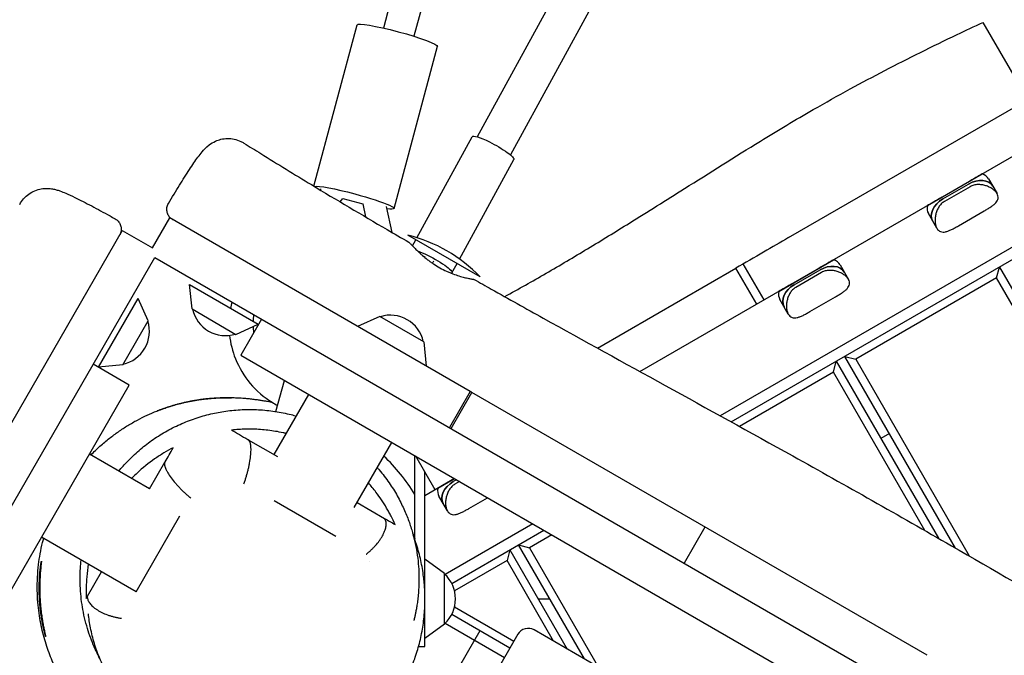
# Model space of a CAD drawing. Units: millimetres. Extents: x -5531 to 7760, y -6009 to 7742.
# Drawn here: x -1244 to -748, y -681 to -361 of the extents above; entities that cross this region are included whole.
import ezdxf

# ---------------------------------------------------------------- set-up
doc = ezdxf.new("R2010")
doc.units = ezdxf.units.MM
doc.header["$LTSCALE"] = 20
doc.layers.add('2d', color=230, linetype='Continuous')
doc.layers.add('EN-Free_Space_Hatch', color=10, linetype='Continuous')

msp = doc.modelspace()

# ---------------------------------------------------------------- hatches: boundary and pattern name
at = {"layer": 'EN-Free_Space_Hatch'}
h = msp.add_hatch(dxfattribs=at)
h.set_pattern_fill('ANSI31', color=256, scale=100, angle=48)
edge = h.paths.add_edge_path()
edge.add_line((-2083.61, -1608.91), (-3387.83, -3867.9))
edge.add_arc((-2521.81, -4367.9), 1000, 150, 330)
edge.add_line((-1655.78, -4867.9), (-351.56, -2608.91))
edge.add_arc((-1217.58, -2108.91), 1000, 330, 510)
edge = h.paths.add_edge_path()
edge.add_line((-2714.45, 5878.31), (-552.85, 4630.31))
edge.add_arc((-1052.85, 3764.28), 1000, -120, 60, ccw=False)
edge.add_line((-1552.85, 2898.26), (-3714.45, 4146.26))
edge.add_arc((-3214.45, 5012.28), 1000, 60, 240, ccw=False)
edge = h.paths.add_edge_path()
edge.add_arc((3948.1, 803.41), 500, 0, 360)

# ---------------------------------------------------------------- linework, layer by layer
at = {"layer": '2d'}
for p, q in [((-785.68, -41.77), (-997.02, -428.62)), ((-822.97, -70.4), (-1013.73, -419.59)), ((-63, -81.99), (-891.22, -560.17)), ((-885.6, -563.27), (-58.56, -85.78)), ((-931.66, -537.9), (-505.39, -291.8)), ((-1051.59, -329.54), (-1061.06, -364.71)), ((-1036.14, -333.7), (-1045.61, -368.87)), ((-758.72, -361.85), (-736.22, -400.82)), ((-1096.13, -444.39), (-1074.34, -363.07)), ((-1055.67, -455.67), (-1033.77, -373.94)), ((-856.72, -470.39), (-734.6, -399.88)), ((-1044.13, -470.45), (-1016.31, -419.51)), ((-1022.65, -481.19), (-995.25, -431.01)), ((-786.74, -454.24), (-759.13, -438.3)), ((-755.89, -440.8), (-751.63, -448.17)), ((-1092.47, -445.77), (-1092.95, -446.3)), ((-779.45, -450.03), (-766.43, -442.51)), ((-778.97, -450.87), (-765.94, -443.35)), ((-765.17, -444.69), (-778.19, -452.21)), ((-1082.89, -452.33), (-1081.45, -450.73)), ((-1081.45, -450.73), (-1071.45, -453.41)), ((-1071.45, -453.41), (-1070.04, -459.94)), ((-1056.59, -467.81), (-1059.42, -454.62)), ((-1177.55, -475.6), (-1168.8, -460.45)), ((-1017.25, -547.95), (-1168.8, -460.45)), ((-781.94, -465.67), (-786.2, -458.3)), ((-771.12, -464.45), (-758.1, -456.93)), ((-1192.71, -466.85), (-1280.21, -618.41)), ((-1192.71, -466.85), (-1177.55, -475.6)), ((-1012.29, -490.19), (-1048.67, -469.19)), ((-1046.35, -474.52), (-1044.69, -471.48)), ((-1954.77, -1828.79), (-1176.27, -480.39)), ((-1176.27, -480.39), (172.13, -1258.89)), ((-861.66, -497.49), (-834.05, -481.55)), ((-1026.45, -488.14), (-1023.9, -483.49)), ((-953.15, -526.07), (-883.32, -485.75)), ((-872.82, -503.94), (-883.32, -485.75)), ((-869.05, -501.75), (-879.55, -483.57)), ((-854.36, -493.28), (-841.34, -485.76)), ((-830.8, -484.05), (-826.54, -491.42)), ((-751.88, -490.69), (-750.42, -485.23)), ((-750.42, -485.23), (-616.21, -717.68)), ((-853.88, -494.12), (-840.85, -486.6)), ((-840.08, -487.94), (-853.11, -495.46)), ((-751.88, -490.69), (-822.9, -531.69)), ((-623.15, -713.67), (-751.88, -490.69)), ((-1158.79, -494.08), (-1124.13, -514.09)), ((-1157.54, -506.34), (-1158.79, -494.08)), ((-1204.74, -535.69), (-1184.73, -501.03)), ((-1179.67, -512.27), (-1184.73, -501.03)), ((-846.03, -507.7), (-833.01, -500.18)), ((-1157.54, -506.34), (-1135.37, -519.14)), ((-856.86, -508.92), (-861.11, -501.55)), ((-1062.81, -510.1), (-1074.06, -515.15)), ((-1040.64, -522.9), (-1062.81, -510.1)), ((-1192.47, -534.44), (-1179.67, -512.27)), ((-1135.37, -519.14), (-1124.13, -514.09)), ((-1122.46, -511.45), (-1132.96, -529.64)), ((-1040.64, -522.9), (-1039.4, -535.16)), ((-1132.96, -529.64), (107.82, -1246)), ((-772.56, -626.88), (-828.36, -530.23)), ((-828.36, -530.23), (-822.9, -531.69)), ((-1189.16, -544.7), (-1207.34, -534.2)), ((-1192.47, -534.44), (-1204.74, -535.69)), ((-834.16, -538.19), (-832.69, -532.73)), ((-832.69, -532.73), (-781.19, -621.92)), ((-822.9, -531.69), (-765.64, -630.86)), ((-834.16, -538.19), (-881.51, -565.53)), ((-788.09, -617.98), (-834.16, -538.19)), ((-1905.52, -1785.48), (-1189.16, -544.7)), ((-1115.2, -558.06), (-1110.99, -542.33)), ((-1116.14, -579.77), (-1098.64, -549.45)), ((-1017.25, -547.95), (-1027.75, -566.14)), ((-1026.88, -566.64), (-1016.38, -548.45)), ((-786.89, -680.95), (-1016.38, -548.45)), ((-805.86, -569.2), (-810.19, -571.7)), ((-1129.16, -572.25), (-1114.5, -580.71)), ((-1075.76, -606.43), (-1056.81, -573.6)), ((-1178.96, -597.04), (-1209.27, -579.54)), ((-1045.15, -622.65), (-1045.15, -580.34)), ((-1034.89, -597.51), (-1044.63, -580.64)), ((-1178.96, -597.04), (-1171.22, -583.64)), ((-1040.15, -648.82), (-1040.15, -588.39)), ((-1025.15, -591.88), (-1040.15, -600.54)), ((-1033.56, -596.74), (-1025.15, -591.88)), ((-1026.27, -592.53), (-1025.15, -591.88)), ((-1024.18, -592.45), (-1025.78, -593.37)), ((-1022.64, -593.34), (-1025.01, -594.71)), ((-1116.05, -602.91), (-1084.97, -620.86)), ((-1074.31, -603.92), (-1060.45, -611.92)), ((-1028.76, -608.17), (-1033.02, -600.8)), ((-1017.94, -606.95), (-1008.5, -601.5)), ((-1185.79, -648.87), (-1163.71, -610.62)), ((-985.65, -614.69), (-1029.91, -640.24)), ((-1026.59, -644.67), (-980.15, -617.86)), ((-976.15, -620.17), (-987.44, -626.69)), ((-898.9, -616.28), (-909.4, -634.47)), ((-1185.79, -648.87), (-1233.42, -621.37)), ((-959.66, -682.81), (-992.91, -625.23)), ((-992.91, -625.23), (-987.44, -626.69)), ((-997.24, -627.73), (-998.7, -633.19)), ((-997.24, -627.73), (-968.32, -677.81)), ((-987.44, -626.69), (-952.73, -686.81)), ((-1068.1, -633.51), (-1068.09, -633.51)), ((-1030.15, -639.71), (-1040.15, -632.5)), ((-998.7, -633.19), (-1025.16, -648.47)), ((-975.25, -673.81), (-998.7, -633.19)), ((-1210.2, -651.14), (-1203.11, -638.87)), ((-1030.15, -665.31), (-1030.15, -639.71)), ((-982.93, -652.51), (-977.16, -652.51)), ((-1040.15, -676.51), (-1040.15, -656.28)), ((-1025.16, -656.54), (-995.24, -673.82)), ((-1029.91, -664.77), (-999.99, -682.05)), ((-997.24, -677.28), (-1026.59, -660.34)), ((-1030.15, -665.31), (-1040.15, -672.51)), ((-1012.39, -668.53), (-1025.89, -691.92)), ((-86.11, -1187.16), (-985.04, -668.16)), ((-993.24, -670.36), (-1011.24, -701.53)), ((-1043.3, -676.51), (-1040.15, -676.51))]:
    msp.add_line(p, q, dxfattribs=at)
for centre, radius, start, end in [((-1066.48, -542.04), 75, 43.7398, 76.2602), ((-1140.7, -502.77), 17, 192.6679, 287.3321), ((-1057.49, -526.47), 17, 12.6679, 107.3321), ((-1196.05, -517.6), 17, 282.6679, 17.3321), ((-1130.15, -652.51), 100, 31.7883, 46.0759), ((-1041.68, -652.51), 17, 312.6679, 47.3321), ((-988.04, -673.36), 6, 60, 150)]:
    msp.add_arc(centre, radius, start, end, dxfattribs=at)
at = {"layer": '2d', "extrusion": (0, 0, -1)}
for centre, major_axis, ratio, start_param, end_param in [((-1054.06, -368.51), (-20.28, 5.44), 0.095162, 0, 1.570796), ((-1054.06, -368.51), (20.28, -5.44), 0.095162, -1.570796, 0), ((-1005.78, -425.26), (-10.53, 5.75), 0.164839, 0, 1.311032), ((-1005.78, -425.26), (10.53, -5.75), 0.164839, -1.830561, 0), ((-766.43, -442.51), (-8.64, -4.99), 0.000004, -2.57501, -1.570796), ((-762.41, -449.46), (8.64, 4.99), 0.707105, -1.570796, 0), ((-1075.96, -450.24), (-20.28, 5.44), 0.095162, 0.172174, 1.570796), ((-1075.96, -450.24), (20.28, -5.44), 0.095162, -1.570796, 0.570013), ((-779.45, -450.03), (-8.64, -4.99), 0.000004, -1.570796, -0.566583), ((-775.44, -456.98), (-8.64, -4.99), 0.707105, 0, 1.570796), ((-1036.98, -482.39), (10.53, -5.75), 0.164839, -2.364959, -1.830561), ((-1036.98, -482.39), (10.53, -5.75), 0.164839, -1.830561, 0.17296), ((-841.34, -485.76), (-8.64, -4.99), 0.000004, -2.57501, -1.570796), ((-837.32, -492.71), (8.64, 4.99), 0.707105, -1.570796, 0), ((-854.36, -493.28), (-8.64, -4.99), 0.000004, -1.570796, -0.566583), ((-850.35, -500.23), (-8.64, -4.99), 0.707105, 0, 1.570796), ((-1092.94, -513.61), (-32.55, 8.72), 0.995462, -0.234557, -0.131612), ((-1092.94, -513.61), (-32.55, 8.72), 0.995462, -0.397828, -0.310248), ((-1026.27, -592.53), (-8.64, -4.99), 0.000004, -1.570796, -0.566583), ((-1022.25, -599.48), (-8.64, -4.99), 0.707105, 0, 1.570796)]:
    msp.add_ellipse(centre, major_axis=major_axis, ratio=ratio, start_param=start_param, end_param=end_param, dxfattribs=at)
at = {"layer": '2d'}
for centre, major_axis, ratio, start_param, end_param in [((-762.41, -449.46), (8.64, 4.99), 0.707105, 0, 1.570796), ((-764.53, -445.79), (8.64, 4.99), 0.707105, 0, 0.566583), ((-775.44, -456.98), (-8.64, -4.99), 0.707105, -1.570796, 0), ((-777.56, -453.31), (-8.64, -4.99), 0.707105, -0.566583, 0), ((-1041.82, -468.76), (12.12, 24.7), 0.25334, -1.930125, -1.911003), ((-839.44, -489.04), (8.64, 4.99), 0.707105, 0, 0.566583), ((-1037.47, -470.89), (12.12, 24.7), 0.25334, -1.966312, -1.911003), ((-837.32, -492.71), (8.64, 4.99), 0.707105, 0, 1.570796), ((-850.35, -500.23), (-8.64, -4.99), 0.707105, -1.570796, 0), ((-852.47, -496.56), (-8.64, -4.99), 0.707105, -0.566583, 0), ((-1022.25, -599.48), (-8.64, -4.99), 0.707105, -1.570796, 0), ((-1024.38, -595.81), (-8.64, -4.99), 0.707105, -0.566583, 0)]:
    msp.add_ellipse(centre, major_axis=major_axis, ratio=ratio, start_param=start_param, end_param=end_param, dxfattribs=at)
for points, knots in [([(-999.88, -500.13), (-992.87, -496.28), (-985.9, -492.36), (-971.98, -484.31), (-965.02, -480.18), (-951.02, -471.73), (-943.99, -467.4), (-927.71, -457.3), (-918.49, -451.5), (-896.53, -437.66), (-883.81, -429.62), (-862.14, -416.34), (-853.26, -411.02), (-838.12, -402.32), (-831.91, -398.84), (-819.86, -392.28), (-814.02, -389.17), (-802.21, -383.03), (-796.22, -379.99), (-784.09, -373.96), (-777.94, -370.97), (-767.44, -365.94), (-763.08, -363.88), (-758.72, -361.85)], [74.147648, 74.147648, 74.147648, 74.147648, 98.126962, 98.126962, 122.424696, 122.424696, 147.246811, 147.246811, 180.030019, 180.030019, 225.265604, 225.265604, 256.299374, 256.299374, 277.659552, 277.659552, 297.526154, 297.526154, 317.762798, 317.762798, 338.47299, 338.47299, 353.135267, 353.135267, 353.135267, 353.135267]), ([(-1169.41, -453.1), (-1168.47, -451.53), (-1167.54, -449.97), (-1165.7, -446.93), (-1164.79, -445.44), (-1163.02, -442.57), (-1162.15, -441.18), (-1160.46, -438.54), (-1159.64, -437.27), (-1158.08, -434.89), (-1157.32, -433.77), (-1155.88, -431.68), (-1155.19, -430.71), (-1153.82, -428.85), (-1153.15, -427.99), (-1151.55, -426.07), (-1150.59, -424.96), (-1148.03, -423), (-1146.92, -422.3), (-1144.83, -421.36), (-1143.9, -421.04), (-1141.89, -420.56), (-1140.79, -420.42), (-1138.53, -420.38), (-1137.37, -420.49), (-1135.09, -420.97), (-1133.97, -421.35), (-1132.37, -422.11), (-1131.85, -422.4), (-1131.34, -422.71)], [0, 0, 0, 0, 5.570347, 5.570347, 11.189792, 11.189792, 16.837519, 16.837519, 22.550543, 22.550543, 28.343265, 28.343265, 34.310466, 34.310466, 40.767652, 40.767652, 49.069697, 49.069697, 53.453182, 53.453182, 56.504213, 56.504213, 59.882511, 59.882511, 63.400451, 63.400451, 66.953781, 66.953781, 68.760977, 68.760977, 68.760977, 68.760977]), ([(-1131.34, -422.71), (-1128.52, -424.49), (-1125.7, -426.25), (-1114.38, -433.28), (-1105.86, -438.51), (-1084.65, -451.33), (-1071.94, -458.86), (-1055.53, -468.43), (-1051.9, -470.54), (-1048.26, -472.64)], [0.000796, 0.000796, 0.000796, 0.000796, 10.000022, 10.000022, 40.000589, 40.000589, 84.382037, 84.382037, 97.005668, 97.005668, 97.005668, 97.005668]), ([(-1244.44, -453.63), (-1243.89, -452.6), (-1243.22, -451.63), (-1241.69, -449.87), (-1240.81, -449.07), (-1238.91, -447.72), (-1237.88, -447.15), (-1235.75, -446.27), (-1234.63, -445.95), (-1232.46, -445.58), (-1231.38, -445.52), (-1229.48, -445.58), (-1228.63, -445.68), (-1227.2, -445.94), (-1226.59, -446.09), (-1225.35, -446.43), (-1224.73, -446.63), (-1223.17, -447.19), (-1222.24, -447.57), (-1219.84, -448.6), (-1218.32, -449.3), (-1215.33, -450.75), (-1213.93, -451.44), (-1211.08, -452.89), (-1209.64, -453.64), (-1206.69, -455.2), (-1205.18, -456.01), (-1202.08, -457.69), (-1200.5, -458.56), (-1198.03, -459.93), (-1197.16, -460.42), (-1196.28, -460.92)], [0, 0, 0, 0, 3.533846, 3.533846, 7.089841, 7.089841, 10.64527, 10.64527, 14.190281, 14.190281, 17.653137, 17.653137, 20.844592, 20.844592, 23.880012, 23.880012, 27.605197, 27.605197, 33.604577, 33.604577, 41.952872, 41.952872, 48.397456, 48.397456, 54.297423, 54.297423, 60.039553, 60.039553, 65.717564, 65.717564, 68.778764, 68.778764, 68.778764, 68.778764]), ([(-751.65, -448.15), (-751.88, -447.75), (-752.18, -447.35), (-752.94, -446.57), (-753.38, -446.19), (-754.38, -445.5), (-754.93, -445.18), (-756.09, -444.63), (-756.7, -444.39), (-757.91, -444.01), (-758.57, -443.85), (-759.92, -443.65), (-760.61, -443.6), (-761.99, -443.65), (-762.67, -443.75), (-763.98, -444.1), (-764.6, -444.36), (-765.17, -444.69)], [46.974044, 46.974044, 46.974044, 46.974044, 48.921569, 48.921569, 50.869094, 50.869094, 52.816619, 52.816619, 54.764145, 54.764145, 56.732654, 56.732654, 58.701163, 58.701163, 60.669672, 60.669672, 62.638181, 62.638181, 62.638181, 62.638181]), ([(-758.1, -456.93), (-757.53, -456.6), (-756.96, -456.27), (-755.84, -455.59), (-755.29, -455.25), (-754.28, -454.57), (-753.81, -454.23), (-752.97, -453.55), (-752.6, -453.21), (-752, -452.53), (-751.73, -452.17), (-751.33, -451.42), (-751.19, -451.03), (-751.06, -450.22), (-751.07, -449.81), (-751.24, -448.98), (-751.4, -448.57), (-751.63, -448.17)], [62.638181, 62.638181, 62.638181, 62.638181, 64.60669, 64.60669, 66.575199, 66.575199, 68.543708, 68.543708, 70.512217, 70.512217, 72.459742, 72.459742, 74.407267, 74.407267, 76.354792, 76.354792, 78.302317, 78.302317, 78.302317, 78.302317]), ([(-1167.24, -461.35), (-1167.35, -461.29), (-1167.45, -461.22), (-1168.1, -460.8), (-1168.59, -460.34), (-1169.38, -459.31), (-1169.7, -458.73), (-1170.13, -457.5), (-1170.24, -456.84), (-1170.24, -455.53), (-1170.14, -454.87), (-1169.79, -453.85), (-1169.62, -453.46), (-1169.41, -453.1)], [0, 0, 0, 0, 0.372994, 0.372994, 2.323336, 2.323336, 4.273688, 4.273688, 6.223249, 6.223249, 8.194147, 8.194147, 9.450785, 9.450785, 9.450785, 9.450785]), ([(-778.19, -452.21), (-778.76, -452.53), (-779.3, -452.94), (-780.25, -453.9), (-780.68, -454.44), (-781.41, -455.61), (-781.72, -456.23), (-782.22, -457.5), (-782.41, -458.15), (-782.69, -459.39), (-782.79, -460.04), (-782.88, -461.32), (-782.88, -461.96), (-782.78, -463.17), (-782.68, -463.74), (-782.38, -464.78), (-782.19, -465.25), (-781.96, -465.65)], [62.638181, 62.638181, 62.638181, 62.638181, 64.60669, 64.60669, 66.575199, 66.575199, 68.543708, 68.543708, 70.512217, 70.512217, 72.459742, 72.459742, 74.407267, 74.407267, 76.354792, 76.354792, 78.302317, 78.302317, 78.302317, 78.302317]), ([(-1196.28, -460.92), (-1195.72, -461.23), (-1195.2, -461.65), (-1194.33, -462.62), (-1193.97, -463.18), (-1193.46, -464.37), (-1193.3, -465.02), (-1193.2, -466.32), (-1193.25, -466.98), (-1193.48, -467.88), (-1193.56, -468.14), (-1193.77, -468.65), (-1193.89, -468.9), (-1194.03, -469.14)], [0, 0, 0, 0, 1.944621, 1.944621, 3.895133, 3.895133, 5.84544, 5.84544, 7.795771, 7.795771, 8.616053, 8.616053, 9.452346, 9.452346, 9.452346, 9.452346]), ([(-781.94, -465.67), (-781.72, -466.07), (-781.44, -466.42), (-780.81, -466.98), (-780.46, -467.19), (-779.69, -467.48), (-779.28, -467.56), (-778.43, -467.58), (-777.99, -467.54), (-777.1, -467.35), (-776.62, -467.2), (-775.61, -466.82), (-775.08, -466.58), (-773.98, -466.04), (-773.42, -465.74), (-772.27, -465.11), (-771.69, -464.78), (-771.12, -464.45)], [46.974044, 46.974044, 46.974044, 46.974044, 48.921569, 48.921569, 50.869094, 50.869094, 52.816619, 52.816619, 54.764145, 54.764145, 56.732654, 56.732654, 58.701163, 58.701163, 60.669672, 60.669672, 62.638181, 62.638181, 62.638181, 62.638181]), ([(-856.72, -470.39), (-860.91, -472.81), (-865.11, -475.23), (-873.97, -480.35), (-878.65, -483.05), (-883.32, -485.75)], [0.13961769, 0.13961769, 0.13961769, 0.13961769, 0.154134, 0.154134, 0.17032793, 0.17032793, 0.17032793, 0.17032793]), ([(-1048.26, -472.64), (-1048.18, -472.69), (-1048.04, -472.81), (-1047.78, -473.06), (-1047.71, -473.12), (-1047.57, -473.26), (-1047.5, -473.33), (-1047.26, -473.58), (-1047.08, -473.76), (-1046.69, -474.17), (-1046.47, -474.39), (-1046, -474.88), (-1045.75, -475.15), (-1044.93, -475.99), (-1044.31, -476.6), (-1043.28, -477.59), (-1042.92, -477.94), (-1042.16, -478.64), (-1041.77, -478.99), (-1040.54, -480.06), (-1039.67, -480.79), (-1038.49, -481.7), (-1038.24, -481.89), (-1037.76, -482.25), (-1037.51, -482.43), (-1036.77, -482.96), (-1036.27, -483.31), (-1034.73, -484.34), (-1033.66, -484.99), (-1032.56, -485.61)], [0.09063868, 0.09063868, 0.09063868, 0.09063868, 0.09377041, 0.09377041, 0.09470743, 0.09470743, 0.09564446, 0.09564446, 0.09751851, 0.09751851, 0.09939256, 0.09939256, 0.10126661, 0.10126661, 0.1050147, 0.1050147, 0.10688875, 0.10688875, 0.1087628, 0.1087628, 0.1125109, 0.1125109, 0.11344793, 0.11344793, 0.11438495, 0.11438495, 0.116259, 0.116259, 0.1200071, 0.1200071, 0.1200071, 0.1200071]), ([(-1032.56, -485.61), (-1031.45, -486.23), (-1030.35, -486.79), (-1028.7, -487.55), (-1028.15, -487.79), (-1027.33, -488.13), (-1027.06, -488.24), (-1026.52, -488.45), (-1026.25, -488.56), (-1024.92, -489.06), (-1023.91, -489.4), (-1022.46, -489.84), (-1021.99, -489.97), (-1021.08, -490.22), (-1020.65, -490.34), (-1019.42, -490.64), (-1018.68, -490.81), (-1017.38, -491.08), (-1016.84, -491.18), (-1016.2, -491.29), (-1016.02, -491.32), (-1015.71, -491.37), (-1015.59, -491.39), (-1015.39, -491.43), (-1015.33, -491.44), (-1015.33, -491.44)], [0, 0, 0, 0, 0.00375235, 0.00375235, 0.00562852, 0.00562852, 0.0065666, 0.0065666, 0.00750469, 0.00750469, 0.01125704, 0.01125704, 0.01313321, 0.01313321, 0.01500938, 0.01500938, 0.01876173, 0.01876173, 0.02251407, 0.02251407, 0.02439025, 0.02439025, 0.02626642, 0.02626642, 0.02866708, 0.02866708, 0.02866708, 0.02866708]), ([(-1015.33, -491.44), (-1012.43, -493.08), (-1009.52, -494.71), (-997.91, -501.24), (-989.19, -506.11), (-960.02, -522.32), (-939.52, -533.58), (-897.53, -556.68), (-876.03, -568.52), (-827.83, -595.37), (-801.17, -610.44), (-753.52, -637.82), (-732.48, -650.04), (-685.45, -677.43), (-659.47, -692.6), (-602.35, -725.74), (-571.19, -743.66), (-509.6, -778.93), (-479.18, -796.3), (-417.87, -831.64), (-386.98, -849.61), (-322.1, -887.44), (-288.1, -907.29), (-206.3, -954.83), (-158.45, -982.44), (-75.94, -1030.34), (-41.27, -1050.57), (23.12, -1088.18), (52.86, -1105.55), (82.64, -1122.84)], [0, 0, 0, 0, 10.000006, 10.000006, 40.000106, 40.000106, 110.207096, 110.207096, 183.933864, 183.933864, 275.917702, 275.917702, 349.025345, 349.025345, 439.448534, 439.448534, 547.501086, 547.501086, 652.845913, 652.845913, 760.362795, 760.362795, 878.812066, 878.812066, 1045.022388, 1045.022388, 1165.699498, 1165.699498, 1269.181839, 1269.181839, 1269.181839, 1269.181839]), ([(-826.56, -491.4), (-826.79, -491), (-827.1, -490.6), (-827.85, -489.82), (-828.29, -489.44), (-829.29, -488.75), (-829.84, -488.43), (-831, -487.88), (-831.61, -487.64), (-832.83, -487.26), (-833.48, -487.1), (-834.83, -486.9), (-835.52, -486.85), (-836.9, -486.9), (-837.59, -487), (-838.89, -487.35), (-839.51, -487.61), (-840.08, -487.94)], [46.974044, 46.974044, 46.974044, 46.974044, 48.921569, 48.921569, 50.869094, 50.869094, 52.816619, 52.816619, 54.764145, 54.764145, 56.732654, 56.732654, 58.701163, 58.701163, 60.669672, 60.669672, 62.638181, 62.638181, 62.638181, 62.638181]), ([(-833.01, -500.18), (-832.44, -499.85), (-831.87, -499.52), (-830.75, -498.84), (-830.2, -498.5), (-829.19, -497.82), (-828.72, -497.48), (-827.88, -496.8), (-827.51, -496.46), (-826.91, -495.78), (-826.64, -495.42), (-826.24, -494.67), (-826.1, -494.28), (-825.97, -493.47), (-825.98, -493.06), (-826.15, -492.23), (-826.32, -491.82), (-826.54, -491.42)], [62.638181, 62.638181, 62.638181, 62.638181, 64.60669, 64.60669, 66.575199, 66.575199, 68.543708, 68.543708, 70.512217, 70.512217, 72.459742, 72.459742, 74.407267, 74.407267, 76.354792, 76.354792, 78.302317, 78.302317, 78.302317, 78.302317]), ([(-853.11, -495.46), (-853.67, -495.78), (-854.21, -496.19), (-855.16, -497.15), (-855.59, -497.69), (-856.32, -498.86), (-856.63, -499.48), (-857.13, -500.75), (-857.32, -501.4), (-857.6, -502.64), (-857.7, -503.29), (-857.8, -504.57), (-857.8, -505.21), (-857.69, -506.42), (-857.59, -506.99), (-857.29, -508.03), (-857.1, -508.5), (-856.87, -508.9)], [62.638181, 62.638181, 62.638181, 62.638181, 64.60669, 64.60669, 66.575199, 66.575199, 68.543708, 68.543708, 70.512217, 70.512217, 72.459742, 72.459742, 74.407267, 74.407267, 76.354792, 76.354792, 78.302317, 78.302317, 78.302317, 78.302317]), ([(-856.86, -508.92), (-856.63, -509.32), (-856.35, -509.67), (-855.72, -510.23), (-855.37, -510.44), (-854.6, -510.73), (-854.19, -510.81), (-853.34, -510.83), (-852.9, -510.79), (-852.01, -510.6), (-851.53, -510.45), (-850.52, -510.07), (-849.99, -509.83), (-848.89, -509.29), (-848.33, -508.99), (-847.18, -508.36), (-846.6, -508.03), (-846.03, -507.7)], [46.974044, 46.974044, 46.974044, 46.974044, 48.921569, 48.921569, 50.869094, 50.869094, 52.816619, 52.816619, 54.764145, 54.764145, 56.732654, 56.732654, 58.701163, 58.701163, 60.669672, 60.669672, 62.638181, 62.638181, 62.638181, 62.638181]), ([(-1138.63, -519.64), (-1138.17, -523.67), (-1137.18, -527.65), (-1133.87, -535.94), (-1131.34, -540.16), (-1125.08, -547.62), (-1121.34, -550.84), (-1116.28, -553.96), (-1115.34, -554.5), (-1114.38, -555)], [1.9425843, 1.9425843, 1.9425843, 1.9425843, 2.2097279, 2.2097279, 2.52956, 2.52956, 2.8497635, 2.8497635, 2.9207664, 2.9207664, 2.9207664, 2.9207664]), ([(-1208.55, -579.97), (-1207.07, -578.45), (-1205.55, -576.99), (-1202.35, -574.12), (-1200.75, -572.77), (-1197.65, -570.34), (-1196.16, -569.24), (-1193.09, -567.1), (-1191.51, -566.07), (-1188.31, -564.11), (-1186.69, -563.19), (-1183.43, -561.45), (-1181.79, -560.64), (-1178.53, -559.12), (-1176.91, -558.43), (-1173.69, -557.15), (-1172.11, -556.57), (-1168.97, -555.52), (-1167.43, -555.04), (-1164.39, -554.18), (-1162.91, -553.81), (-1159.98, -553.13), (-1158.55, -552.84), (-1155.74, -552.32), (-1154.38, -552.1), (-1151.7, -551.73), (-1150.39, -551.58), (-1147.84, -551.32), (-1146.61, -551.23), (-1144.19, -551.08), (-1143.02, -551.04), (-1140.74, -550.98), (-1139.65, -550.98), (-1137.51, -551), (-1136.49, -551.03), (-1134.49, -551.11), (-1133.55, -551.16), (-1131.7, -551.29), (-1130.82, -551.36), (-1129.11, -551.52), (-1128.31, -551.61), (-1126.74, -551.8), (-1126, -551.89), (-1124.56, -552.09), (-1123.89, -552.19), (-1122.56, -552.39), (-1121.95, -552.49), (-1120.74, -552.69), (-1120.18, -552.79), (-1119.07, -552.98), (-1118.56, -553.07), (-1117.85, -553.19), (-1117.61, -553.24), (-1117.39, -553.27)], [903.683894, 903.683894, 903.683894, 903.683894, 910.628503, 910.628503, 917.527171, 917.527171, 924.009026, 924.009026, 931.008657, 931.008657, 938.468562, 938.468562, 946.380783, 946.380783, 954.76222, 954.76222, 963.664812, 963.664812, 973.175589, 973.175589, 983.412694, 983.412694, 994.521541, 994.521541, 1006.673444, 1006.673444, 1020.067491, 1020.067491, 1034.935931, 1034.935931, 1051.553479, 1051.553479, 1070.251366, 1070.251366, 1091.437602, 1091.437602, 1115.625811, 1115.625811, 1143.476417, 1143.476417, 1175.856225, 1175.856225, 1213.925902, 1213.925902, 1259.269016, 1259.269016, 1314.075909, 1314.075909, 1381.362933, 1381.362933, 1465.018266, 1465.018266, 1516.260087, 1516.260087, 1516.260087, 1516.260087]), ([(-1156.91, -552.65), (-1155.68, -552.43), (-1154.45, -552.24), (-1152.61, -551.98), (-1152, -551.9), (-1150.81, -551.76), (-1150.23, -551.7), (-1149.08, -551.58), (-1148.51, -551.53), (-1147.4, -551.44), (-1146.86, -551.4), (-1145.29, -551.3), (-1144.31, -551.25), (-1142.97, -551.21), (-1142.54, -551.19), (-1141.72, -551.18), (-1141.34, -551.17), (-1140.27, -551.16), (-1139.66, -551.16), (-1138.91, -551.16), (-1138.69, -551.17), (-1138.31, -551.17), (-1138.15, -551.17), (-1137.89, -551.18), (-1137.8, -551.18), (-1137.67, -551.18), (-1137.64, -551.18), (-1137.64, -551.17), (-1137.77, -551.17), (-1138.15, -551.15), (-1138.31, -551.15), (-1138.69, -551.14), (-1138.91, -551.14), (-1139.66, -551.12), (-1140.27, -551.12), (-1141.34, -551.12), (-1141.73, -551.13), (-1142.54, -551.14), (-1142.97, -551.15), (-1143.86, -551.18), (-1144.33, -551.2), (-1145.31, -551.25), (-1145.82, -551.27), (-1147.4, -551.37), (-1148.5, -551.46), (-1150.22, -551.63), (-1150.81, -551.7), (-1152.01, -551.84), (-1152.62, -551.92), (-1154.45, -552.17), (-1155.68, -552.36), (-1156.93, -552.58), (-1158.16, -552.81), (-1159.38, -553.05), (-1161.16, -553.44), (-1161.74, -553.57), (-1162.91, -553.85), (-1163.48, -553.99), (-1165.15, -554.43), (-1166.21, -554.72), (-1167.69, -555.16), (-1168.18, -555.31), (-1169.1, -555.6), (-1169.54, -555.74), (-1170.79, -556.15), (-1171.54, -556.41), (-1172.52, -556.77), (-1172.82, -556.88), (-1173.38, -557.08), (-1173.62, -557.17), (-1174.07, -557.34), (-1174.27, -557.42), (-1174.61, -557.55), (-1174.75, -557.61), (-1175.09, -557.74), (-1175.2, -557.79), (-1175.2, -557.79), (-1175.17, -557.78), (-1175.06, -557.74), (-1174.97, -557.7), (-1174.63, -557.57), (-1174.29, -557.45), (-1173.62, -557.19), (-1173.37, -557.1), (-1172.81, -556.9), (-1172.51, -556.79), (-1171.86, -556.56), (-1171.51, -556.44), (-1170.76, -556.18), (-1170.36, -556.05), (-1169.1, -555.64), (-1168.18, -555.35), (-1166.7, -554.92), (-1166.19, -554.77), (-1165.13, -554.48), (-1164.58, -554.33), (-1162.9, -553.9), (-1161.75, -553.63), (-1160.26, -553.3), (-1159.96, -553.24), (-1159.35, -553.11), (-1159.05, -553.05), (-1158.13, -552.87), (-1157.52, -552.76), (-1156.91, -552.65)], [0.0594481, 0.0594481, 0.0594481, 0.0594481, 0.0631908, 0.0631908, 0.0650622, 0.0650622, 0.0669336, 0.0669336, 0.0688049, 0.0688049, 0.0706763, 0.0706763, 0.074419, 0.074419, 0.0762904, 0.0762904, 0.0781618, 0.0781618, 0.0819045, 0.0819045, 0.0837759, 0.0837759, 0.0856473, 0.0856473, 0.0875186, 0.0875186, 0.08939, 0.08939, 0.0931327, 0.0931327, 0.0950041, 0.0950041, 0.0968755, 0.0968755, 0.1006182, 0.1006182, 0.1024896, 0.1024896, 0.104361, 0.104361, 0.1062323, 0.1062323, 0.1081037, 0.1081037, 0.1118464, 0.1118464, 0.1137178, 0.1137178, 0.1155892, 0.1155892, 0.1193319, 0.1193319, 0.1193319, 0.1230474, 0.1230474, 0.1249052, 0.1249052, 0.1267629, 0.1267629, 0.1304784, 0.1304784, 0.1323362, 0.1323362, 0.1341939, 0.1341939, 0.1379095, 0.1379095, 0.1397672, 0.1397672, 0.141625, 0.141625, 0.1434827, 0.1434827, 0.1453405, 0.1453405, 0.149056, 0.149056, 0.1509137, 0.1509137, 0.1527715, 0.1527715, 0.156487, 0.156487, 0.1583447, 0.1583447, 0.1602025, 0.1602025, 0.1620602, 0.1620602, 0.163918, 0.163918, 0.1676335, 0.1676335, 0.1694913, 0.1694913, 0.171349, 0.171349, 0.1750645, 0.1750645, 0.1759934, 0.1759934, 0.1769223, 0.1769223, 0.17878, 0.17878, 0.17878, 0.17878]), ([(-1194.46, -588.1), (-1193.05, -586.38), (-1191.55, -584.7), (-1188.18, -581.21), (-1186.27, -579.41), (-1182.25, -575.94), (-1180.13, -574.28), (-1175.69, -571.14), (-1173.36, -569.65), (-1168.57, -566.91), (-1166.09, -565.64), (-1161.05, -563.38), (-1158.48, -562.37), (-1153.3, -560.62), (-1150.7, -559.88), (-1145.58, -558.68), (-1143.07, -558.21), (-1137.81, -557.47), (-1135.05, -557.21), (-1129.53, -556.97), (-1126.76, -556.98), (-1121.23, -557.28), (-1118.46, -557.56), (-1112.97, -558.39), (-1110.24, -558.95), (-1106.67, -559.85), (-1105.8, -560.09), (-1104.93, -560.34)], [1177.338886, 1177.338886, 1177.338886, 1177.338886, 1184.613754, 1184.613754, 1192.958225, 1192.958225, 1201.443226, 1201.443226, 1210.087543, 1210.087543, 1218.813492, 1218.813492, 1227.523314, 1227.523314, 1236.192662, 1236.192662, 1244.259436, 1244.259436, 1252.955006, 1252.955006, 1261.594368, 1261.594368, 1270.24023, 1270.24023, 1278.908787, 1278.908787, 1281.74244, 1281.74244, 1281.74244, 1281.74244]), ([(-1110.01, -569.14), (-1110.56, -569.01), (-1111.1, -568.89), (-1112.92, -568.49), (-1114.2, -568.25), (-1118.01, -567.61), (-1120.52, -567.31), (-1124.27, -567.04), (-1125.52, -566.98), (-1128, -566.92), (-1129.23, -566.92), (-1132.87, -566.99), (-1135.24, -567.15), (-1137.56, -567.4)], [0.13625444, 0.13625444, 0.13625444, 0.13625444, 0.13797166, 0.13797166, 0.14202861, 0.14202861, 0.15014251, 0.15014251, 0.15419946, 0.15419946, 0.15825641, 0.15825641, 0.16637031, 0.16637031, 0.16637031, 0.16637031]), ([(-1131.36, -594.42), (-1131.32, -594.29), (-1131.27, -594.16), (-1131.17, -593.89), (-1131.12, -593.76), (-1130.98, -593.36), (-1130.89, -593.08), (-1130.61, -592.26), (-1130.43, -591.7), (-1130.08, -590.55), (-1129.91, -589.96), (-1129.58, -588.78), (-1129.43, -588.19), (-1129.13, -587), (-1129, -586.4), (-1128.74, -585.2), (-1128.62, -584.6), (-1128.29, -582.84), (-1128.12, -581.7), (-1127.94, -580.04), (-1127.89, -579.51), (-1127.82, -578.49), (-1127.8, -578), (-1127.79, -577.29), (-1127.79, -577.06), (-1127.8, -576.61), (-1127.81, -576.4), (-1127.84, -575.76), (-1127.88, -575.37), (-1127.98, -574.65), (-1128.04, -574.31), (-1128.16, -573.86), (-1128.2, -573.72), (-1128.29, -573.45), (-1128.34, -573.32), (-1128.6, -572.74), (-1128.86, -572.42), (-1129.17, -572.25)], [-0.00003225, -0.00003225, -0.00003225, -0.00003225, 0.0004279, 0.0004279, 0.00088806, 0.00088806, 0.00180837, 0.00180837, 0.00364898, 0.00364898, 0.00548959, 0.00548959, 0.00733021, 0.00733021, 0.00917082, 0.00917082, 0.01101144, 0.01101144, 0.01469267, 0.01469267, 0.01653328, 0.01653328, 0.01837389, 0.01837389, 0.0192942, 0.0192942, 0.02021451, 0.02021451, 0.02205512, 0.02205512, 0.02389574, 0.02389574, 0.02481604, 0.02481604, 0.02573635, 0.02573635, 0.02941758, 0.02941758, 0.02941758, 0.02941758]), ([(-1167, -576.32), (-1168.58, -577.13), (-1170.16, -578), (-1173.31, -579.88), (-1174.87, -580.88), (-1179.45, -584.07), (-1182.41, -586.44), (-1185.97, -589.75), (-1186.67, -590.43), (-1187.59, -591.36), (-1187.81, -591.58), (-1188.03, -591.81)], [0.06242984, 0.06242984, 0.06242984, 0.06242984, 0.06845083, 0.06845083, 0.07447181, 0.07447181, 0.08651377, 0.08651377, 0.08952426, 0.08952426, 0.09048602, 0.09048602, 0.09048602, 0.09048602]), ([(-1171.22, -583.63), (-1171.4, -583.94), (-1171.46, -584.35), (-1171.4, -584.98), (-1171.38, -585.11), (-1171.32, -585.39), (-1171.29, -585.54), (-1171.16, -585.99), (-1171.05, -586.31), (-1170.78, -586.98), (-1170.61, -587.34), (-1170.32, -587.91), (-1170.22, -588.1), (-1170, -588.49), (-1169.89, -588.69), (-1169.29, -589.7), (-1168.72, -590.55), (-1167.4, -592.33), (-1166.68, -593.23), (-1165.52, -594.59), (-1165.11, -595.05), (-1164.28, -595.96), (-1163.87, -596.4), (-1163.02, -597.28), (-1162.59, -597.72), (-1161.71, -598.57), (-1161.27, -599), (-1160.39, -599.81), (-1159.95, -600.21), (-1159.29, -600.78), (-1159.08, -600.97), (-1158.75, -601.25), (-1158.64, -601.34), (-1158.42, -601.52), (-1158.31, -601.61), (-1158.21, -601.7)], [0, 0, 0, 0, 0.00366935, 0.00366935, 0.00458669, 0.00458669, 0.00550403, 0.00550403, 0.0073387, 0.0073387, 0.00917338, 0.00917338, 0.01009071, 0.01009071, 0.01100805, 0.01100805, 0.0146774, 0.0146774, 0.01834675, 0.01834675, 0.02018143, 0.02018143, 0.0220161, 0.0220161, 0.02385078, 0.02385078, 0.02568545, 0.02568545, 0.02752013, 0.02752013, 0.02843747, 0.02843747, 0.02889614, 0.02889614, 0.02935481, 0.02935481, 0.02935481, 0.02935481]), ([(-1064.14, -586.3), (-1063.8, -586.69), (-1063.47, -587.08), (-1061.37, -589.57), (-1059.72, -591.74), (-1056.69, -596.14), (-1055.3, -598.38), (-1052.82, -602.79), (-1051.72, -604.98), (-1049.79, -609.23), (-1048.95, -611.3), (-1047.51, -615.28), (-1046.89, -617.21), (-1045.83, -620.93), (-1045.39, -622.72), (-1044.57, -626.56), (-1044.22, -628.55), (-1043.67, -632.47), (-1043.47, -634.38), (-1043.2, -638.01), (-1043.13, -639.73), (-1043.09, -642.92), (-1043.11, -644.41), (-1043.22, -647.17), (-1043.3, -648.44), (-1043.5, -650.8), (-1043.61, -651.88), (-1043.86, -653.9), (-1043.99, -654.82), (-1044.26, -656.53), (-1044.39, -657.31), (-1044.65, -658.74), (-1044.78, -659.38), (-1045.02, -660.55), (-1045.14, -661.06), (-1045.34, -661.95), (-1045.42, -662.32), (-1045.57, -662.92), (-1045.62, -663.12), (-1045.68, -663.36), (-1045.69, -663.4), (-1045.69, -663.4)], [1333.726322, 1333.726322, 1333.726322, 1333.726322, 1335.399146, 1335.399146, 1344.278568, 1344.278568, 1353.005359, 1353.005359, 1361.423887, 1361.423887, 1369.48499, 1369.48499, 1377.303893, 1377.303893, 1385.08353, 1385.08353, 1393.995177, 1393.995177, 1403.217636, 1403.217636, 1412.40325, 1412.40325, 1421.537582, 1421.537582, 1430.766643, 1430.766643, 1440.333947, 1440.333947, 1450.523387, 1450.523387, 1461.63948, 1461.63948, 1474.010188, 1474.010188, 1487.997618, 1487.997618, 1504.010522, 1504.010522, 1522.51645, 1522.51645, 1538.241702, 1538.241702, 1538.241702, 1538.241702]), ([(-1055.18, -614.97), (-1055.79, -613.58), (-1056.45, -612.21), (-1057.5, -610.14), (-1057.87, -609.45), (-1058.63, -608.08), (-1059.02, -607.39), (-1061.03, -603.96), (-1062.82, -601.29), (-1066, -597.11), (-1067.27, -595.56), (-1068.61, -594.04)], [0.05956042, 0.05956042, 0.05956042, 0.05956042, 0.06479776, 0.06479776, 0.06741642, 0.06741642, 0.07003509, 0.07003509, 0.08050976, 0.08050976, 0.08685679, 0.08685679, 0.08685679, 0.08685679]), ([(-1025.01, -594.71), (-1025.58, -595.03), (-1026.11, -595.44), (-1027.07, -596.4), (-1027.5, -596.94), (-1028.23, -598.11), (-1028.53, -598.73), (-1029.03, -600), (-1029.23, -600.65), (-1029.51, -601.89), (-1029.6, -602.54), (-1029.7, -603.82), (-1029.7, -604.46), (-1029.6, -605.67), (-1029.5, -606.24), (-1029.2, -607.28), (-1029.01, -607.75), (-1028.78, -608.15)], [62.638181, 62.638181, 62.638181, 62.638181, 64.60669, 64.60669, 66.575199, 66.575199, 68.543708, 68.543708, 70.512217, 70.512217, 72.459742, 72.459742, 74.407267, 74.407267, 76.354792, 76.354792, 78.302317, 78.302317, 78.302317, 78.302317]), ([(-1028.76, -608.17), (-1028.53, -608.57), (-1028.26, -608.92), (-1027.63, -609.48), (-1027.27, -609.69), (-1026.51, -609.98), (-1026.1, -610.06), (-1025.25, -610.08), (-1024.8, -610.04), (-1023.91, -609.85), (-1023.43, -609.7), (-1022.42, -609.32), (-1021.89, -609.08), (-1020.8, -608.54), (-1020.23, -608.24), (-1019.09, -607.61), (-1018.51, -607.28), (-1017.94, -606.95)], [46.974044, 46.974044, 46.974044, 46.974044, 48.921569, 48.921569, 50.869094, 50.869094, 52.816619, 52.816619, 54.764145, 54.764145, 56.732654, 56.732654, 58.701163, 58.701163, 60.669672, 60.669672, 62.638181, 62.638181, 62.638181, 62.638181]), ([(-1069.74, -630), (-1069.64, -629.92), (-1069.53, -629.84), (-1069.32, -629.68), (-1069.01, -629.43), (-1068.71, -629.18), (-1068.11, -628.67), (-1067.71, -628.31), (-1066.93, -627.59), (-1066.55, -627.22), (-1065.81, -626.45), (-1065.44, -626.06), (-1064.38, -624.86), (-1063.73, -624.05), (-1062.84, -622.82), (-1062.56, -622.4), (-1062.03, -621.57), (-1061.53, -620.74), (-1061.11, -619.93), (-1060.73, -619.13), (-1060.56, -618.73), (-1060.1, -617.56), (-1059.89, -616.82), (-1059.7, -615.78), (-1059.65, -615.44), (-1059.62, -614.79), (-1059.62, -614.49), (-1059.7, -613.62), (-1059.84, -613.11), (-1060.08, -612.66)], [-0.00003434, -0.00003434, -0.00003434, -0.00003434, 0.00036392, 0.00036392, 0.00076218, 0.00155869, 0.00155869, 0.00315172, 0.00315172, 0.00474475, 0.00474475, 0.00633778, 0.00633778, 0.00952384, 0.00952384, 0.01111687, 0.01111687, 0.01270989, 0.01430292, 0.01430292, 0.01589595, 0.01589595, 0.01908201, 0.01908201, 0.02067504, 0.02067504, 0.02226807, 0.02226807, 0.02545412, 0.02545412, 0.02545412, 0.02545412]), ([(-1060.45, -611.92), (-1060.46, -611.91), (-1060.44, -611.96), (-1060.35, -612.15), (-1060.31, -612.23), (-1060.21, -612.42), (-1060.15, -612.53), (-1060.08, -612.66)], [0, 0, 0, 0, 0.001900007, 0.001900007, 0.00285001, 0.00285001, 0.003800014, 0.003800014, 0.003800014, 0.003800014]), ([(-1080.15, -727.89), (-1076.55, -725.44), (-1073.06, -722.71), (-1068.03, -718.11), (-1066.39, -716.49), (-1063.98, -713.92), (-1063.18, -713.04), (-1061.61, -711.24), (-1060.84, -710.32), (-1057.07, -705.62), (-1054.29, -701.55), (-1051.17, -696.01), (-1050.56, -694.88), (-1049.38, -692.57), (-1048.81, -691.39), (-1047.17, -687.78), (-1046.17, -685.31), (-1044.37, -680.24), (-1043.58, -677.65), (-1042.56, -673.64), (-1042.25, -672.29), (-1041.68, -669.55), (-1041.42, -668.16), (-1040.76, -663.98), (-1040.45, -661.18), (-1040.08, -655.56), (-1040.03, -652.73), (-1040.16, -648.48), (-1040.23, -647.06), (-1040.4, -644.93), (-1040.46, -644.22), (-1040.6, -642.8), (-1040.68, -642.09), (-1041.12, -638.58), (-1041.59, -635.82), (-1042.78, -630.41), (-1043.5, -627.75), (-1044.74, -623.84), (-1045.18, -622.54), (-1045.78, -620.92), (-1045.91, -620.56), (-1046.05, -620.2)], [0.0113996, 0.0113996, 0.0113996, 0.0113996, 0.0283218, 0.0283218, 0.0367829, 0.0367829, 0.0410134, 0.0410134, 0.0452439, 0.0452439, 0.0621661, 0.0621661, 0.0663966, 0.0663966, 0.0706272, 0.0706272, 0.0790882, 0.0790882, 0.0875493, 0.0875493, 0.0917798, 0.0917798, 0.0960104, 0.0960104, 0.1044715, 0.1044715, 0.1129325, 0.1129325, 0.1171631, 0.1171631, 0.1192783, 0.1192783, 0.1213936, 0.1213936, 0.1298547, 0.1298547, 0.1383158, 0.1383158, 0.1425463, 0.1425463, 0.1437469, 0.1437469, 0.1437469, 0.1437469]), ([(-1208.73, -714.36), (-1208.78, -714.29), (-1208.84, -714.22), (-1209.06, -713.94), (-1209.22, -713.73), (-1209.88, -712.89), (-1210.37, -712.27), (-1212.29, -709.79), (-1213.66, -707.99), (-1216.43, -704.21), (-1217.52, -702.75), (-1220.51, -698.14), (-1221.4, -696.75), (-1223.31, -693.42), (-1224.01, -692.17), (-1225.42, -689.44), (-1226.04, -688.2), (-1227.26, -685.54), (-1227.84, -684.25), (-1228.96, -681.49), (-1229.49, -680.13), (-1230.52, -677.24), (-1231, -675.79), (-1231.92, -672.77), (-1232.34, -671.25), (-1233.13, -668.08), (-1233.49, -666.47), (-1234.14, -663.15), (-1234.43, -661.44), (-1234.92, -657.91), (-1235.13, -656.08), (-1235.43, -652.26), (-1235.53, -650.26), (-1235.61, -646.04), (-1235.57, -643.8), (-1235.35, -639.53), (-1235.17, -637.34), (-1234.68, -633.34), (-1234.42, -631.55), (-1233.76, -627.85), (-1233.36, -625.95), (-1232.73, -623.36), (-1232.55, -622.67), (-1232.37, -621.98)], [0, 0, 0, 0, 10, 10, 40, 40, 130.000002, 130.000002, 400.000048, 400.000048, 619.72973, 619.72973, 692.740374, 692.740374, 726.683621, 726.683621, 748.429648, 748.429648, 764.522461, 764.522461, 777.164468, 777.164468, 787.488381, 787.488381, 796.234297, 796.234297, 803.944221, 803.944221, 811.047534, 811.047534, 817.913828, 817.913828, 824.899555, 824.899555, 832.400623, 832.400623, 839.54828, 839.54828, 845.17977, 845.17977, 851.062816, 851.062816, 853.206708, 853.206708, 853.206708, 853.206708]), ([(-1233.98, -655.47), (-1234.04, -654.8), (-1234.09, -654.12), (-1234.15, -653.09), (-1234.17, -652.75), (-1234.21, -652.06), (-1234.22, -651.72), (-1234.3, -650.02), (-1234.33, -648.67), (-1234.33, -647.02), (-1234.33, -646.69), (-1234.33, -646.04), (-1234.32, -645.72), (-1234.3, -644.77), (-1234.29, -644.15), (-1234.25, -642.95), (-1234.22, -642.37), (-1234.16, -641.23), (-1234.13, -640.68), (-1234.02, -639.12), (-1233.94, -638.19), (-1233.82, -636.95), (-1233.78, -636.56), (-1233.71, -635.86), (-1233.68, -635.54), (-1233.61, -634.97), (-1233.58, -634.72), (-1233.54, -634.28), (-1233.52, -634.1), (-1233.47, -633.65), (-1233.46, -633.51), (-1233.47, -633.51), (-1233.48, -633.51), (-1233.51, -633.64), (-1233.59, -634.04), (-1233.61, -634.21), (-1233.66, -634.5), (-1233.68, -634.61), (-1233.72, -634.84), (-1233.73, -634.97), (-1233.83, -635.62), (-1233.92, -636.26), (-1234.05, -637.39), (-1234.1, -637.8), (-1234.19, -638.67), (-1234.23, -639.12), (-1234.31, -640.07), (-1234.35, -640.57), (-1234.41, -641.35), (-1234.43, -641.62), (-1234.46, -642.16), (-1234.47, -642.44), (-1234.55, -643.84), (-1234.59, -645.02), (-1234.61, -646.87), (-1234.61, -647.49), (-1234.6, -648.77), (-1234.58, -649.42), (-1234.53, -651.36), (-1234.46, -652.66), (-1234.37, -653.96), (-1234.32, -654.56), (-1234.27, -655.15), (-1234.16, -656.32), (-1234.11, -656.9), (-1233.98, -658.04), (-1233.91, -658.6), (-1233.77, -659.7), (-1233.69, -660.25), (-1233.45, -661.85), (-1233.29, -662.86), (-1233.03, -664.27), (-1232.94, -664.73), (-1232.77, -665.61), (-1232.68, -666.04), (-1232.42, -667.24), (-1232.26, -667.95), (-1232.03, -668.89), (-1231.96, -669.19), (-1231.82, -669.72), (-1231.76, -669.97), (-1231.58, -670.62), (-1231.49, -670.95), (-1231.4, -671.28), (-1231.37, -671.37), (-1231.33, -671.48), (-1231.32, -671.51), (-1231.32, -671.51), (-1231.31, -671.51), (-1231.33, -671.41), (-1231.4, -671.11), (-1231.43, -670.98), (-1231.5, -670.69), (-1231.54, -670.51), (-1231.67, -669.93), (-1231.78, -669.45), (-1232.04, -668.31), (-1232.18, -667.65), (-1232.4, -666.57), (-1232.48, -666.19), (-1232.63, -665.39), (-1232.71, -664.97), (-1232.94, -663.67), (-1233.09, -662.75), (-1233.31, -661.29), (-1233.38, -660.8), (-1233.52, -659.77), (-1233.59, -659.25), (-1233.77, -657.65), (-1233.88, -656.57), (-1233.98, -655.47)], [0.0865185, 0.0865185, 0.0865185, 0.0865185, 0.0885602, 0.0885602, 0.089581, 0.089581, 0.0906019, 0.0906019, 0.0946852, 0.0946852, 0.095706, 0.095706, 0.0967269, 0.0967269, 0.0987685, 0.0987685, 0.1008102, 0.1008102, 0.1028519, 0.1028519, 0.1069352, 0.1069352, 0.1089768, 0.1089768, 0.1110185, 0.1110185, 0.1130602, 0.1130602, 0.1151018, 0.1151018, 0.1191852, 0.1191852, 0.1191852, 0.1230846, 0.1230846, 0.1250343, 0.1250343, 0.1260092, 0.1260092, 0.126984, 0.126984, 0.1308834, 0.1308834, 0.1328331, 0.1328331, 0.1347828, 0.1347828, 0.1367326, 0.1367326, 0.1377074, 0.1377074, 0.1386823, 0.1386823, 0.1425817, 0.1425817, 0.1445314, 0.1445314, 0.1464811, 0.1464811, 0.1503805, 0.1503805, 0.1503805, 0.1521572, 0.1521572, 0.1539338, 0.1539338, 0.1557105, 0.1557105, 0.1574871, 0.1574871, 0.1610405, 0.1610405, 0.1628171, 0.1628171, 0.1645938, 0.1645938, 0.1681471, 0.1681471, 0.1699237, 0.1699237, 0.1717004, 0.1717004, 0.1752537, 0.1752537, 0.1770303, 0.1770303, 0.178807, 0.178807, 0.178807, 0.1821691, 0.1821691, 0.1838501, 0.1838501, 0.1855312, 0.1855312, 0.1888933, 0.1888933, 0.1922554, 0.1922554, 0.1939364, 0.1939364, 0.1956174, 0.1956174, 0.1989795, 0.1989795, 0.2006606, 0.2006606, 0.2023416, 0.2023416, 0.2057037, 0.2057037, 0.2057037, 0.2057037]), ([(-1204.04, -682.53), (-1204.62, -681.43), (-1205.25, -680.19), (-1206.51, -677.49), (-1207.14, -676.08), (-1208.35, -673.07), (-1208.93, -671.53), (-1210.02, -668.27), (-1210.54, -666.6), (-1211.48, -663.1), (-1211.92, -661.25), (-1212.65, -657.57), (-1212.95, -655.84), (-1213.43, -652.29), (-1213.63, -650.48), (-1213.89, -646.78), (-1213.97, -644.89), (-1213.99, -641.02), (-1213.94, -639.04), (-1213.72, -635.66), (-1213.6, -634.29), (-1213.45, -632.91)], [980.483931, 980.483931, 980.483931, 980.483931, 1004.791069, 1004.791069, 1026.145048, 1026.145048, 1044.568898, 1044.568898, 1060.814226, 1060.814226, 1075.441793, 1075.441793, 1086.461415, 1086.461415, 1096.249949, 1096.249949, 1105.188246, 1105.188246, 1113.652043, 1113.652043, 1119.137254, 1119.137254, 1119.137254, 1119.137254]), ([(-1209.84, -634.99), (-1210.19, -637.11), (-1210.46, -639.22), (-1210.8, -643.18), (-1210.9, -645.03), (-1210.97, -648.7), (-1210.94, -650.51), (-1210.86, -652.29)], [0.13994571, 0.13994571, 0.13994571, 0.13994571, 0.14672359, 0.14672359, 0.15274457, 0.15274457, 0.15876555, 0.15876555, 0.15876555, 0.15876555]), ([(-1210.2, -651.95), (-1210.2, -651.68), (-1210.2, -651.47), (-1210.2, -651.27), (-1210.2, -651.22), (-1210.2, -651.16), (-1210.2, -651.14), (-1210.2, -651.14)], [0, 0, 0, 0, 0.001778774, 0.001778774, 0.002668161, 0.002668161, 0.003557549, 0.003557549, 0.003557549, 0.003557549]), ([(-1210.2, -651.95), (-1210.19, -652.45), (-1210.08, -652.97), (-1209.73, -653.76), (-1209.59, -654.03), (-1209.24, -654.58), (-1209.04, -654.85), (-1208.36, -655.67), (-1207.81, -656.21), (-1206.84, -657.01), (-1206.49, -657.27), (-1205.76, -657.78), (-1204.99, -658.28), (-1204.15, -658.75), (-1203.27, -659.21), (-1202.82, -659.44), (-1201.42, -660.07), (-1200.45, -660.46), (-1198.93, -660.97), (-1198.41, -661.14), (-1197.37, -661.43), (-1196.85, -661.57), (-1195.81, -661.81), (-1195.29, -661.92), (-1194.5, -662.07), (-1194.23, -662.11), (-1193.84, -662.18), (-1193.71, -662.2), (-1193.44, -662.24), (-1193.31, -662.26), (-1193.18, -662.27)], [0, 0, 0, 0, 0.00321896, 0.00321896, 0.00482843, 0.00482843, 0.00643791, 0.00643791, 0.00965687, 0.00965687, 0.01126635, 0.01126635, 0.01287582, 0.0144853, 0.0144853, 0.01609478, 0.01609478, 0.01931374, 0.01931374, 0.02092322, 0.02092322, 0.02253269, 0.02253269, 0.02414217, 0.02414217, 0.02494691, 0.02494691, 0.02534928, 0.02534928, 0.02575165, 0.02575165, 0.02575165, 0.02575165]), ([(-1059.59, -690.14), (-1060.85, -692.42), (-1062.22, -694.65), (-1065.19, -698.98), (-1066.8, -701.09), (-1070.21, -705.13), (-1072.01, -707.06), (-1075.78, -710.72), (-1077.76, -712.46), (-1081.86, -715.73), (-1083.99, -717.26), (-1088.37, -720.1), (-1090.63, -721.41), (-1095.24, -723.8), (-1097.61, -724.89), (-1102.41, -726.81), (-1104.86, -727.66), (-1109.81, -729.11), (-1112.32, -729.71), (-1117.37, -730.68), (-1119.91, -731.04), (-1125.02, -731.52), (-1127.59, -731.64), (-1132.72, -731.62), (-1135.29, -731.5), (-1140.4, -731), (-1142.95, -730.62), (-1148.01, -729.63), (-1150.52, -729.02), (-1155.47, -727.55), (-1157.91, -726.69), (-1162.71, -724.74), (-1165.07, -723.65), (-1169.67, -721.25), (-1171.92, -719.93), (-1176.28, -717.08), (-1178.39, -715.54), (-1182.47, -712.26), (-1184.43, -710.52), (-1188.18, -706.84), (-1189.97, -704.9), (-1193.36, -700.85), (-1194.96, -698.73), (-1197.94, -694.34), (-1199.33, -692.06), (-1201.87, -687.38), (-1203.02, -684.96), (-1205.09, -680.03), (-1205.99, -677.51), (-1207.55, -672.38), (-1208.2, -669.78), (-1209.18, -664.77), (-1209.54, -662.37), (-1209.79, -659.96)], [0, 0, 0, 0, 8.226579, 8.226579, 16.48534, 16.48534, 24.623702, 24.623702, 32.669969, 32.669969, 40.626089, 40.626089, 48.499283, 48.499283, 56.30358, 56.30358, 64.053256, 64.053256, 71.773373, 71.773373, 79.485692, 79.485692, 87.212597, 87.212597, 94.988171, 94.988171, 102.839243, 102.839243, 110.769954, 110.769954, 118.790145, 118.790145, 126.908026, 126.908026, 135.132569, 135.132569, 143.463292, 143.463292, 151.906597, 151.906597, 160.456777, 160.456777, 169.130156, 169.130156, 177.881045, 177.881045, 186.694825, 186.694825, 195.556944, 195.556944, 204.439021, 204.439021, 212.449393, 212.449393, 212.449393, 212.449393])]:
    msp.add_open_spline(points, degree=3, knots=knots, dxfattribs=at)
for points in [[(-1137.37, -502.85), (-1137.65, -503.9), (-1137.89, -504.96), (-1138.1, -506.03)], [(-1016.38, -548.45), (-1016.67, -548.28), (-1016.96, -548.12), (-1017.25, -547.95)], [(-1137.56, -567.4), (-1134.98, -568.89), (-1132.2, -570.5), (-1129.43, -572.1)], [(-1129.43, -572.1), (-1129.41, -572.11), (-1129.32, -572.16), (-1129.17, -572.25)], [(-1171.07, -583.37), (-1169.81, -581.2), (-1168.4, -578.74), (-1167, -576.32)], [(-1171.22, -583.63), (-1171.13, -583.47), (-1171.08, -583.39), (-1171.07, -583.37)], [(-1060.45, -611.92), (-1058.61, -612.98), (-1056.82, -614.02), (-1055.18, -614.97)], [(-1046.32, -619.21), (-1045.92, -620.27), (-1045.53, -621.34), (-1045.15, -622.43)], [(-1210.86, -652.29), (-1210.56, -651.78), (-1210.31, -651.34), (-1210.2, -651.14)]]:
    msp.add_open_spline(points, degree=3, dxfattribs=at)

doc.saveas('drawing.dxf')
